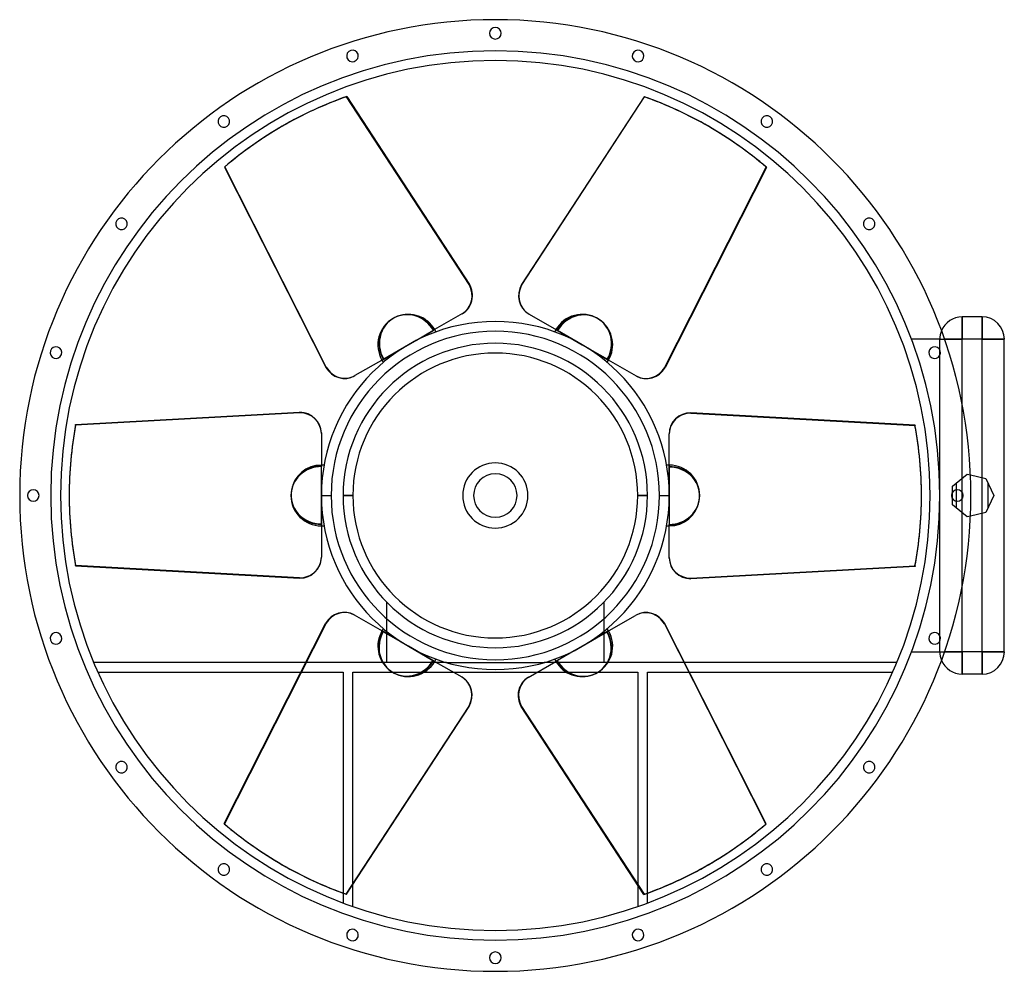
# Model space of a CAD drawing. Units: millimetres. Extents: x -612 to 656, y -612 to 612.
import ezdxf

# ---------------------------------------------------------------- set-up
doc = ezdxf.new("R2010")
doc.units = ezdxf.units.MM
doc.layers.add('MAIN-1', color=7, linetype='Continuous')
doc.layers.add('MAIN-2', color=7, linetype='Continuous')

msp = doc.modelspace()

# ---------------------------------------------------------------- linework, layer by layer
at = {"layer": 'MAIN-1'}
for p, q in [((-191.2, 513.7), (-33.2, 271.8)), ((191.7, 513.4), (33.8, 271.5)), ((34.3, 271.2), (192.3, 513.1)), ((191.7, 513.4), (192.3, 513.1)), ((-273.9, 475.6), (-274.4, 475.3)), ((274.9, 475), (274.4, 475.3)), ((-348.7, 422.7), (-348.2, 423)), ((-348.7, 422.7), (-218.2, 165)), ((-217.7, 165.3), (-348.2, 423)), ((349.3, 422.4), (218.8, 164.7)), ((33.8, 271.5), (34.3, 271.2)), ((-42.3, 234.2), (-78.1, 213.6)), ((42.8, 233.9), (43.3, 233.6)), ((80.3, 212.3), (43.3, 233.6)), ((601.3, 230), (601.3, 201.2)), ((626.8, 230), (601.3, 230)), ((626.8, 230), (626.8, 201.2)), ((-101.5, 200), (-78.1, 213.6)), ((78.1, 213.6), (79.7, 212.6)), ((112, 194), (80.3, 212.3)), ((-112, 194), (-143.7, 175.7)), ((-101.5, 200), (-112, 194)), ((122.5, 187.9), (112, 194)), ((601.3, 201.2), (578.5, 201.2)), ((601.3, 116.6), (601.3, 201.2)), ((626.8, 201.2), (601.3, 201.2)), ((626.8, 23), (626.8, 201.2)), ((655.5, 201.2), (626.8, 201.2)), ((655.5, -201.2), (655.5, 201.2)), ((122.5, 187.9), (145.9, 174.4)), ((572.5, 180.4), (572.5, 187.3)), ((-218.2, 165), (-217.7, 165.3)), ((-143.7, 175.7), (-180.7, 154.4)), ((-145.9, 174.4), (-144.3, 175.3)), ((181.7, 153.7), (145.9, 174.4)), ((-181.2, 154), (-180.7, 154.4)), ((-540.5, 91.3), (-252, 107.1)), ((252, 106.5), (252, 105.9)), ((540.5, 90.6), (252, 106.5)), ((252, 105.9), (540.5, 90)), ((540.5, 90.6), (540.5, 90)), ((-224, 80.5), (-224, 39.2)), ((224, 79.9), (224, 79.3)), ((224, 36.6), (224, 79.3)), ((-224, 12.1), (-224, 39.2)), ((224, 39.2), (224, 37.3)), ((224, 0), (224, 36.6)), ((611.9, 26.4), (631.5, 21.9)), ((631.5, 21.9), (642, 0)), ((-548.8, 0.6), (-548.8, 0)), ((-224, 12.1), (-224, 0)), ((-224, 0), (-211.4, 0)), ((-224, 0), (-224, -36.6)), ((211.4, 0), (224, 0)), ((224, -12.1), (224, 0)), ((548.8, -0.6), (548.8, 0)), ((588.8, -4.2), (588.8, 4.2)), ((224, -12.1), (224, -39.2)), ((642, 0), (631.5, -21.9)), ((631.5, -21.9), (611.9, -26.4)), ((626.8, -201.2), (626.8, -23)), ((-224, -36.6), (-224, -79.3)), ((-224, -39.2), (-224, -37.3)), ((224, -80.5), (224, -39.2)), ((-224, -79.9), (-224, -79.3)), ((-252, -105.9), (-540.5, -90)), ((-540.5, -90.6), (-540.5, -90)), ((-540.5, -90.6), (-252, -106.5)), ((540.5, -91.3), (252, -107.1)), ((-252, -106.5), (-252, -105.9)), ((601.3, -201.2), (601.3, -116.6)), ((-349.3, -422.4), (-218.8, -164.7)), ((-181.7, -153.7), (-145.9, -174.4)), ((143.7, -175.7), (180.7, -154.4)), ((181.2, -154), (180.7, -154.4)), ((-122.5, -187.9), (-145.9, -174.4)), ((112, -194), (143.7, -175.7)), ((145.9, -174.4), (144.3, -175.3)), ((218.2, -165), (217.7, -165.3)), ((217.7, -165.3), (348.2, -423)), ((348.7, -422.7), (218.2, -165)), ((-122.5, -187.9), (-112, -194)), ((572.5, -187.3), (572.5, -180.4)), ((-112, -194), (-80.3, -212.3)), ((101.5, -200), (78.1, -213.6)), ((101.5, -200), (112, -194)), ((601.3, -201.2), (578.5, -201.2)), ((626.8, -201.2), (601.3, -201.2)), ((601.3, -201.2), (601.3, -230)), ((655.5, -201.2), (626.8, -201.2)), ((626.8, -201.2), (626.8, -230)), ((-244.3, -215), (-517.1, -215)), ((-80.3, -212.3), (-43.3, -233.6)), ((-78.1, -213.6), (-79.7, -212.6)), ((-62.9, -215), (-75.6, -215)), ((42.3, -234.2), (78.1, -213.6)), ((75.6, -215), (62.9, -215)), ((517.1, -215), (243.6, -215)), ((-511.7, -227.6), (-250.6, -227.6)), ((-53.9, -227.6), (53.9, -227.6)), ((249.9, -227.6), (511.7, -227.6)), ((-42.8, -233.9), (-43.3, -233.6)), ((626.8, -230), (601.3, -230)), ((-34.3, -271.2), (-192.3, -513.1)), ((-191.7, -513.4), (-33.8, -271.5)), ((-33.8, -271.5), (-34.3, -271.2)), ((191.2, -513.7), (33.2, -271.8)), ((348.7, -422.7), (348.2, -423)), ((-274.9, -475), (-274.4, -475.3)), ((273.9, -475.6), (274.4, -475.3)), ((-183.4, -529.1), (-183.4, -500.7)), ((183.4, -501.8), (183.4, -529.1)), ((-196, -511.8), (-196, -524.6)), ((-191.7, -513.4), (-192.3, -513.1)), ((196, -524.6), (196, -512))]:
    msp.add_line(p, q, dxfattribs=at)
for centre, radius, start, end in [((0, 0), 612.5, 90, 270), ((0, 0), 612.5, 270, 90), ((0, 595), 7.5, 90, 270), ((0, 595), 7.5, 270, 90), ((-183.9, 565.9), 7.5, 108, 288), ((-183.9, 565.9), 7.5, 288, 108), ((183.9, 565.9), 7.5, 72, 252), ((183.9, 565.9), 7.5, 252, 72), ((0, 0), 560, 90, 270), ((0, 0), 560, 270, 90), ((-349.7, 481.4), 7.5, 126, 306), ((-349.7, 481.4), 7.5, 306, 126), ((349.7, 481.4), 7.5, 54, 234), ((349.7, 481.4), 7.5, 234, 54), ((-481.4, 349.7), 7.5, 324, 144), ((481.4, 349.7), 7.5, 36, 216), ((-481.4, 349.7), 7.5, 144, 324), ((481.4, 349.7), 7.5, 216, 36), ((-112, 194), 39.2, 30, 110.4871), ((601.3, 201.2), 28.8, 90, 158.0274), ((626.8, 201.2), 28.8, 0, 90), ((0, 0), 224, 90, 180), ((0, 0), 224, 0, 90), ((112, 194), 39.2, 330, 50.4872), ((0, 0), 211.4, 0, 180), ((-112, 194), 39.2, 24.9802, 30), ((112, 194), 39.2, 150, 155.0198), ((-565.9, 183.9), 7.5, 342, 162), ((565.9, 183.9), 7.5, 18, 198), ((-565.9, 183.9), 7.5, 162, 342), ((565.9, 183.9), 7.5, 198, 18), ((-112, 194), 39.2, 210, 215.0198), ((112, 194), 39.2, 324.9802, 330), ((-224, 0), 39.2, 90, 170.4871), ((-224, 0), 39.2, 84.9802, 90), ((0, 0), 42, 90, 270), ((0, 0), 42, 270, 90), ((224, 0), 39.2, 90, 95.0198), ((-595, 0), 7.5, 0, 180), ((-595, 0), 7.5, 180, 0), ((0, 0), 224, 180, 270), ((0, 0), 211.4, 180, 0), ((595, 0), 7.5, 0, 180), ((0, 0), 224, 270, 0), ((224, 0), 39.2, 270, 350.4871), ((595, 0), 7.5, 180, 0), ((-224, 0), 39.2, 270, 275.0198), ((224, 0), 39.2, 264.9802, 270), ((-565.9, -183.9), 7.5, 18, 198), ((-112, -194), 39.2, 150, 230.4871), ((-112, -194), 39.2, 144.9802, 150), ((112, -194), 39.2, 30, 35.0198), ((565.9, -183.9), 7.5, 342, 162), ((-565.9, -183.9), 7.5, 198, 18), ((565.9, -183.9), 7.5, 162, 342), ((626.8, -201.2), 28.8, 270, 0), ((-112, -194), 39.2, 330, 335.0198), ((112, -194), 39.2, 204.9802, 210), ((112, -194), 39.2, 210, 290.4871), ((601.3, -201.2), 28.8, 201.9726, 270), ((-481.4, -349.7), 7.5, 36, 216), ((481.4, -349.7), 7.5, 324, 144), ((-481.4, -349.7), 7.5, 216, 36), ((481.4, -349.7), 7.5, 144, 324), ((-349.7, -481.4), 7.5, 54, 234), ((-349.7, -481.4), 7.5, 234, 54), ((349.7, -481.4), 7.5, 126, 306), ((349.7, -481.4), 7.5, 306, 126), ((-183.9, -565.9), 7.5, 72, 252), ((-183.9, -565.9), 7.5, 252, 72), ((183.9, -565.9), 7.5, 108, 288), ((183.9, -565.9), 7.5, 288, 108), ((0, -595), 7.5, 90, 270), ((0, -595), 7.5, 270, 90)]:
    msp.add_arc(centre, radius, start, end, dxfattribs=at)
for centre, major_axis, start_param, end_param in [((0.5, 0.3), (-274.4, 475.3), -0.174533, 0), ((0, 0), (-274.4, -475.3), 3.141593, 3.316126), ((0.5, -0.3), (274.4, 475.3), 0, 0.174533), ((0, 0), (274.4, -475.3), -3.141593, -2.96706), ((0.5, 0.3), (-274.4, 475.3), 0, 0.174533), ((0.5, -0.3), (274.4, 475.3), -0.174533, 0), ((-56.3, 258.5), (-14, 24.2), -3.141593, -1.570796), ((56.8, 258.2), (-14, -24.2), -1.570796, 0), ((57.3, 257.9), (14, 24.2), 1.570796, 3.141593), ((-111.5, 194.3), (-19.6, 33.9), -0.158059, 1.570796), ((112.5, 193.7), (19.6, 33.9), -0.158059, 1.570796), ((-195.2, 178.3), (14, -24.2), -1.570796, 0), ((-194.7, 178.6), (-14, 24.2), 1.570796, 3.141593), ((195.7, 178), (14, 24.2), 3.141593, 4.712389), ((-252, 80.5), (-28, 0), 3.141593, 4.712389), ((252, 79.9), (-28, 0), -1.570796, 0), ((252, 79.3), (28, 0), 1.570796, 3.141593), ((0, 0.6), (-548.8, 0), -0.174533, 0), ((0, 0), (-548.8, 0), 3.141593, 3.316126), ((0, -0.6), (548.8, 0), 0, 0.174533), ((224, -0.6), (39.1, 0), -0.158059, 1.570796), ((0, 0.6), (-548.8, 0), 0, 0.174533), ((0, 0), (548.8, 0), 3.141593, 3.316126), ((-224, 0.6), (-39.1, 0), -0.158059, 1.570796), ((0, -0.6), (548.8, 0), -0.174533, 0), ((-252, -79.3), (-28, 0), 1.570796, 3.141593), ((-252, -79.9), (28, 0), -1.570796, 0), ((252, -80.5), (28, 0), 3.141593, 4.712389), ((-195.7, -178), (-14, -24.2), 3.141593, 4.712389), ((194.7, -178.6), (14, -24.2), 1.570796, 3.141593), ((195.2, -178.3), (-14, 24.2), -1.570796, 0), ((111.5, -194.3), (19.6, -33.9), -0.158059, 1.570796), ((-112.5, -193.7), (-19.6, -33.9), -0.158059, 1.570796), ((-57.3, -257.9), (-14, -24.2), 1.570796, 3.141593), ((-56.8, -258.2), (14, 24.2), -1.570796, 0), ((56.3, -258.5), (14, -24.2), -3.141593, -1.570796), ((-0.5, 0.3), (-274.4, -475.3), -0.174533, 0), ((-0.5, -0.3), (274.4, -475.3), 0, 0.174533), ((0, 0), (-274.4, 475.3), -3.141593, -2.96706), ((-0.5, 0.3), (-274.4, -475.3), 0, 0.174533), ((0, 0), (274.4, 475.3), 3.141593, 3.316126), ((-0.5, -0.3), (274.4, -475.3), -0.174533, 0)]:
    msp.add_ellipse(centre, major_axis=major_axis, ratio=0.951057, start_param=start_param, end_param=end_param, dxfattribs=at)
at = {"layer": 'MAIN-2'}
for p, q in [((0, 612.5), (0, 612.5)), ((0, 612.5), (0, 612.5)), ((0, 602.5), (0, 602.5)), ((0, 602.5), (0, 602.5)), ((0, 587.5), (0, 587.5)), ((0, 587.5), (0, 587.5)), ((-186.2, 573), (-186.2, 573)), ((-186.2, 573), (-186.2, 573)), ((0, 572.5), (0, 572.5)), ((186.2, 573), (186.2, 573)), ((186.2, 573), (186.2, 573)), ((-181.5, 558.7), (-181.5, 558.7)), ((-181.5, 558.7), (-181.5, 558.7)), ((0, 560), (0, 560)), ((181.5, 558.7), (181.5, 558.7)), ((181.5, 558.7), (181.5, 558.7)), ((-191.7, 513.4), (-191.2, 513.7)), ((-33.8, 271.5), (-191.7, 513.4)), ((-354.1, 487.4), (-354.1, 487.4)), ((-354.1, 487.4), (-354.1, 487.4)), ((354.1, 487.4), (354.1, 487.4)), ((354.1, 487.4), (354.1, 487.4)), ((-345.3, 475.3), (-345.3, 475.3)), ((-345.3, 475.3), (-345.3, 475.3)), ((345.3, 475.3), (345.3, 475.3)), ((345.3, 475.3), (345.3, 475.3)), ((218.2, 165), (348.7, 422.7)), ((348.7, 422.7), (349.3, 422.4)), ((-487.4, 354.1), (-487.4, 354.1)), ((-487.4, 354.1), (-487.4, 354.1)), ((-475.3, 345.3), (-475.3, 345.3)), ((-475.3, 345.3), (-475.3, 345.3)), ((475.3, 345.3), (475.3, 345.3)), ((475.3, 345.3), (475.3, 345.3)), ((487.4, 354.1), (487.4, 354.1)), ((487.4, 354.1), (487.4, 354.1)), ((-33.8, 271.5), (-33.2, 271.8)), ((601.3, 230), (601.3, 230)), ((601.3, 201.2), (601.3, 230)), ((626.8, 201.2), (626.8, 230)), ((626.8, 230), (626.8, 230)), ((0, 224), (0, 224)), ((-112, 194), (-79.7, 212.6)), ((-79.2, 212.9), (-79.7, 212.6)), ((-79.2, 212.9), (-78.1, 213.6)), ((-78.1, 213.6), (-79.2, 212.9)), ((78.1, 213.6), (101.5, 200)), ((-122.5, 187.9), (-112, 194)), ((0, 196), (0, 196)), ((101.5, 200), (112, 194)), ((112, 194), (144.3, 175.3)), ((536, 201.2), (536, 201.2)), ((572.5, 201.2), (536, 201.2)), ((572.5, 201.2), (572.5, 201.2)), ((572.5, 187.3), (572.5, 201.2)), ((572.5, 0), (572.5, 201.2)), ((572.5, 201.2), (578.5, 201.2)), ((572.5, 201.2), (601.3, 201.2)), ((626.8, 201.2), (601.3, 201.2)), ((601.3, -201.2), (601.3, 201.2)), ((626.8, 201.2), (655.5, 201.2)), ((626.8, -201.2), (626.8, 201.2)), ((655.5, 201.2), (655.5, 201.2)), ((-573, 186.2), (-573, 186.2)), ((-573, 186.2), (-573, 186.2)), ((-558.7, 181.5), (-558.7, 181.5)), ((-558.7, 181.5), (-558.7, 181.5)), ((-145.9, 174.4), (-122.5, 187.9)), ((558.7, 181.5), (558.7, 181.5)), ((558.7, 181.5), (558.7, 181.5)), ((572.5, 0), (572.5, 180.4)), ((573, 186.2), (573, 186.2)), ((573, 186.2), (573, 186.2)), ((144.8, 175.1), (144.3, 175.3)), ((144.8, 175.1), (145.9, 174.4)), ((145.9, 174.4), (144.8, 175.1)), ((218.2, 165), (218.8, 164.7)), ((601.3, 22.1), (601.3, 116.6)), ((-252, 106.5), (-540.5, 90.6)), ((-252, 106.5), (-252, 107.1)), ((-540.5, 90.6), (-540.5, 91.3)), ((-224, 37.9), (-224, 39.2)), ((-224, 39.2), (-224, 37.9)), ((0, 42), (0, 42)), ((224, 39.2), (224, 12.1)), ((-224, 37.9), (-224, 37.3)), ((-224, 0), (-224, 37.3)), ((0, 28), (0, 28)), ((588.8, 12.1), (607.8, 27.3)), ((607.8, 27.3), (607.8, 27.3)), ((607.8, 27.3), (611.9, 26.4)), ((593.8, -16.1), (593.8, 16.1)), ((631.5, 21.9), (631.5, 21.9)), ((634.3, 16.1), (634.3, -16.1)), ((-602.5, 0), (-602.5, 0)), ((-602.5, 0), (-602.5, 0)), ((-587.5, 0), (-587.5, 0)), ((-587.5, 0), (-587.5, 0)), ((-224, -12.1), (-224, 0)), ((-183.4, 0), (-196, 0)), ((-196, 0), (-183.4, 0)), ((196, 0), (183.4, 0)), ((183.4, 0), (196, 0)), ((224, 12.1), (224, 0)), ((224, 0), (224, -37.3)), ((572.5, -201.2), (572.5, 0)), ((588.8, 4.2), (588.8, 12.1)), ((588.8, 12.1), (588.8, 12.1)), ((642, 0), (642, 0)), ((-224, -39.2), (-224, -12.1)), ((572.5, -180.4), (572.5, 0)), ((587.5, 0), (587.5, 0)), ((587.5, 0), (587.5, 0)), ((588.8, -12.1), (588.8, -4.2)), ((607.8, -27.3), (588.8, -12.1)), ((588.8, -12.1), (588.8, -12.1)), ((602.5, 0), (602.5, 0)), ((602.5, 0), (602.5, 0)), ((601.3, -116.6), (601.3, -22.1)), ((631.5, -21.9), (631.5, -21.9)), ((0, -28), (0, -28)), ((224, -37.9), (224, -37.3)), ((224, -37.9), (224, -39.2)), ((224, -39.2), (224, -37.9)), ((611.9, -26.4), (607.8, -27.3)), ((607.8, -27.3), (607.8, -27.3)), ((0, -42), (0, -42)), ((252, -106.5), (540.5, -90.6)), ((540.5, -90.6), (540.5, -91.3)), ((252, -106.5), (252, -107.1)), ((-140, -137.2), (-140, -215)), ((-140, -137.2), (-140, -137.2)), ((140, -137.2), (140, -137.2)), ((140, -215), (140, -137.2)), ((-218.2, -165), (-218.8, -164.7)), ((-218.2, -165), (-348.7, -422.7)), ((-144.8, -175.1), (-145.9, -174.4)), ((-145.9, -174.4), (-144.8, -175.1)), ((-144.8, -175.1), (-144.3, -175.3)), ((-112, -194), (-144.3, -175.3)), ((145.9, -174.4), (122.5, -187.9)), ((-573, -186.2), (-573, -186.2)), ((-573, -186.2), (-573, -186.2)), ((-558.7, -181.5), (-558.7, -181.5)), ((-558.7, -181.5), (-558.7, -181.5)), ((122.5, -187.9), (112, -194)), ((558.7, -181.5), (558.7, -181.5)), ((558.7, -181.5), (558.7, -181.5)), ((572.5, -201.2), (572.5, -187.3)), ((573, -186.2), (573, -186.2)), ((573, -186.2), (573, -186.2)), ((-101.5, -200), (-112, -194)), ((-78.1, -213.6), (-101.5, -200)), ((0, -196), (0, -196)), ((0, -196), (0, -196)), ((112, -194), (79.7, -212.6)), ((536, -201.2), (572.5, -201.2)), ((536, -201.2), (536, -201.2)), ((572.5, -201.2), (572.5, -201.2)), ((572.5, -201.2), (578.5, -201.2)), ((572.5, -201.2), (601.3, -201.2)), ((601.3, -230), (601.3, -201.2)), ((626.8, -201.2), (601.3, -201.2)), ((626.8, -201.2), (655.5, -201.2)), ((626.8, -230), (626.8, -201.2)), ((655.5, -201.2), (655.5, -201.2)), ((-517.1, -215), (-517.1, -215)), ((-75.6, -215), (-244.3, -215)), ((-140, -215), (-140, -215)), ((-62.9, -215), (-62.9, -215)), ((-62.9, -215), (62.9, -215)), ((62.9, -215), (62.9, -215)), ((243.6, -215), (75.6, -215)), ((79.2, -212.9), (78.1, -213.6)), ((78.1, -213.6), (79.2, -212.9)), ((79.2, -212.9), (79.7, -212.6)), ((140, -215), (140, -215)), ((517.1, -215), (517.1, -215)), ((-511.7, -227.6), (-511.7, -227.6)), ((-250.6, -227.6), (-196, -227.6)), ((-196, -227.6), (-196, -511.8)), ((-196, -227.6), (-196, -227.6)), ((-183.4, -500.7), (-183.4, -227.6)), ((-183.4, -227.6), (-183.4, -227.6)), ((-183.4, -227.6), (-53.9, -227.6)), ((0, -224), (0, -224)), ((53.9, -227.6), (183.4, -227.6)), ((183.4, -227.6), (183.4, -501.8)), ((183.4, -227.6), (183.4, -227.6)), ((196, -227.6), (249.9, -227.6)), ((196, -227.6), (196, -227.6)), ((196, -512), (196, -227.6)), ((511.7, -227.6), (511.7, -227.6)), ((601.3, -230), (601.3, -230)), ((626.8, -230), (626.8, -230)), ((33.8, -271.5), (33.2, -271.8)), ((33.8, -271.5), (191.7, -513.4)), ((-487.4, -354.1), (-487.4, -354.1)), ((-487.4, -354.1), (-487.4, -354.1)), ((-475.3, -345.3), (-475.3, -345.3)), ((-475.3, -345.3), (-475.3, -345.3)), ((475.3, -345.3), (475.3, -345.3)), ((475.3, -345.3), (475.3, -345.3)), ((487.4, -354.1), (487.4, -354.1)), ((487.4, -354.1), (487.4, -354.1)), ((-348.7, -422.7), (-349.3, -422.4)), ((-345.3, -475.3), (-345.3, -475.3)), ((-345.3, -475.3), (-345.3, -475.3)), ((345.3, -475.3), (345.3, -475.3)), ((345.3, -475.3), (345.3, -475.3)), ((-354.1, -487.4), (-354.1, -487.4)), ((-354.1, -487.4), (-354.1, -487.4)), ((354.1, -487.4), (354.1, -487.4)), ((354.1, -487.4), (354.1, -487.4)), ((191.7, -513.4), (191.2, -513.7)), ((-196, -524.6), (-196, -524.6)), ((-183.4, -529.1), (-183.4, -529.1)), ((183.4, -529.1), (183.4, -529.1)), ((196, -524.6), (196, -524.6)), ((-181.5, -558.7), (-181.5, -558.7)), ((-181.5, -558.7), (-181.5, -558.7)), ((0, -560), (0, -560)), ((181.5, -558.7), (181.5, -558.7)), ((181.5, -558.7), (181.5, -558.7)), ((-186.2, -573), (-186.2, -573)), ((-186.2, -573), (-186.2, -573)), ((0, -572.5), (0, -572.5)), ((186.2, -573), (186.2, -573)), ((186.2, -573), (186.2, -573)), ((0, -587.5), (0, -587.5)), ((0, -587.5), (0, -587.5)), ((0, -602.5), (0, -602.5)), ((0, -602.5), (0, -602.5)), ((0, -612.5), (0, -612.5)), ((0, -612.5), (0, -612.5))]:
    msp.add_line(p, q, dxfattribs=at)
for centre, radius, start, end in [((0, 0), 572.5, 90, 270), ((0, 0), 572.5, 270, 90), ((112, 194), 39.2, 60, 150), ((-112, 194), 39.2, 120, 210), ((601.3, 201.2), 28.8, 158.0274, 180), ((0, 0), 196, 90, 180), ((0, 0), 196, 0, 90), ((0, 0), 183.4, 0, 180), ((0, 0), 183.4, 0, 180), ((224, 0), 39.2, 0, 90), ((0, 0), 28, 90, 270), ((0, 0), 28, 270, 90), ((0, 0), 196, 180, 270), ((0, 0), 183.4, 180, 0), ((0, 0), 183.4, 180, 0), ((-224, 0), 39.2, 180, 270), ((0, 0), 196, 270, 0), ((112, -194), 39.2, 300, 30), ((601.3, -201.2), 28.8, 180, 201.9726), ((-112, -194), 39.2, 240, 330)]:
    msp.add_arc(centre, radius, start, end, dxfattribs=at)
for centre, major_axis, start_param, end_param in [((0, 0), (274.4, -475.3), 2.96706, 3.141593), ((0, 0), (-274.4, -475.3), 2.96706, 3.141593), ((-56.8, 258.2), (14, -24.2), 0, 1.570796), ((-112, 194), (19.6, -33.9), 1.570796, 3.141593), ((-111.5, 194.3), (-19.6, 33.9), -1.570796, -0.158059), ((112, 194), (-19.6, -33.9), 3.141593, 4.712389), ((-112, 194), (19.6, -33.9), -3.141593, -1.570796), ((112, 194), (-19.6, -33.9), 1.570796, 3.141593), ((112.5, 193.7), (19.6, 33.9), -1.570796, -0.158059), ((195.2, 178.3), (-14, -24.2), 0, 1.570796), ((-252, 79.9), (28, 0), 0, 1.570796), ((0, 0), (548.8, 0), 2.96706, 3.141593), ((-224, 0), (39.2, 0), 1.570796, 3.141593), ((-224, 0.6), (-39.1, 0), -1.570796, -0.158059), ((224, 0), (-39.2, 0), -3.141593, -1.570796), ((-224, 0), (39.2, 0), 3.141593, 4.712389), ((224, 0), (-39.2, 0), 1.570796, 3.141593), ((224, -0.6), (39.1, 0), -1.570796, -0.158059), ((0, 0), (-548.8, 0), 2.96706, 3.141593), ((252, -79.9), (-28, 0), 0, 1.570796), ((-195.2, -178.3), (14, 24.2), 0, 1.570796), ((-112.5, -193.7), (-19.6, -33.9), -1.570796, -0.158059), ((-112, -194), (19.6, 33.9), 1.570796, 3.141593), ((112, -194), (-19.6, 33.9), -3.141593, -1.570796), ((-112, -194), (19.6, 33.9), 3.141593, 4.712389), ((111.5, -194.3), (19.6, -33.9), -1.570796, -0.158059), ((112, -194), (-19.6, 33.9), 1.570796, 3.141593), ((56.8, -258.2), (-14, 24.2), 0, 1.570796), ((0, 0), (274.4, 475.3), 2.96706, 3.141593), ((0, 0), (-274.4, 475.3), 2.96706, 3.141593)]:
    msp.add_ellipse(centre, major_axis=major_axis, ratio=0.951057, start_param=start_param, end_param=end_param, dxfattribs=at)

doc.saveas('drawing.dxf')
